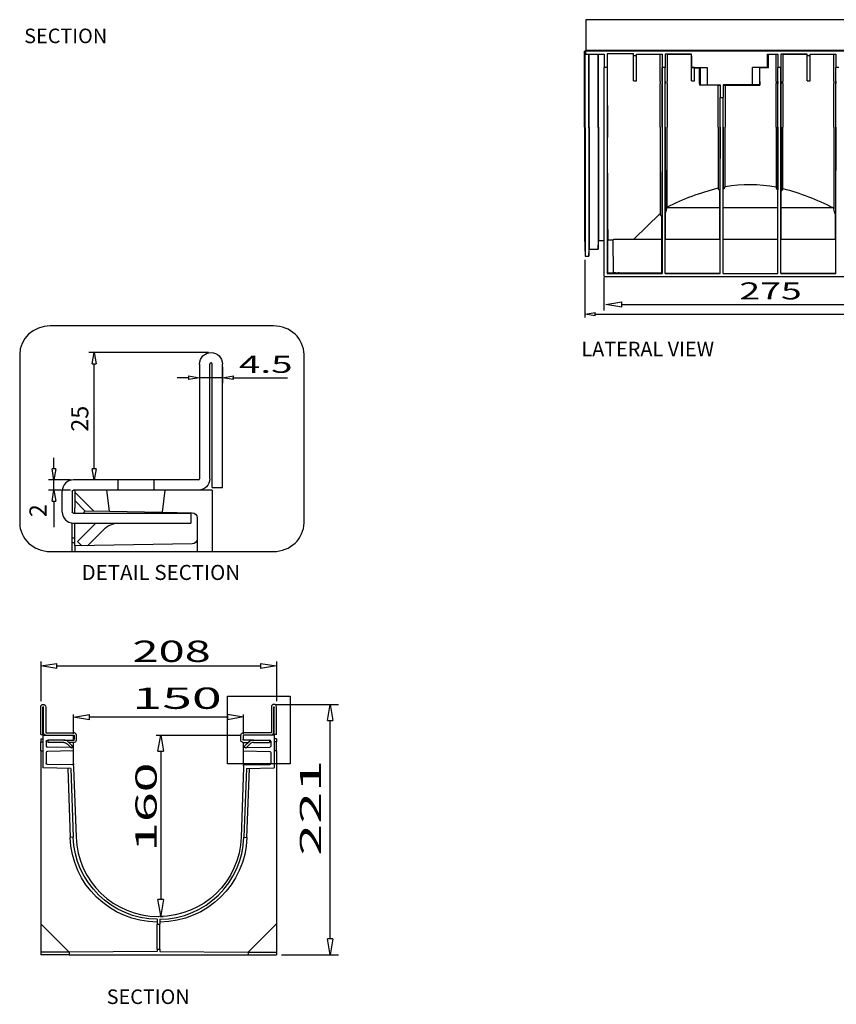
# Model space of a CAD drawing. Units: inches. Extents: x 1 to 118, y -4 to 28.
# Drawn here: x 38 to 47, y -1 to 10 of the extents above; entities that cross this region are included whole.
import ezdxf

# ---------------------------------------------------------------- set-up
doc = ezdxf.new("R2010")
doc.units = ezdxf.units.IN
doc.header["$MEASUREMENT"] = 0
doc.layers.add('Layer 1', color=7, linetype='Continuous')

# ---------------------------------------------------------------- blocks, each defined once
blk = doc.blocks.new('Polyline_550', base_point=(26487.926, 992.053))
at = {"layer": 'Layer 1', "color": 0, "linetype": 'Continuous'}
for p, q in [((40.33, 1.538), (40.33, 2.317)), ((40.33, 2.317), (41.056, 2.317)), ((41.056, 2.317), (41.056, 1.538)), ((41.056, 1.538), (40.33, 1.538))]:
    blk.add_line(p, q, dxfattribs=at)
blk = doc.blocks.new('block 58')
at = {"layer": 'Layer 1', "color": 0, "linetype": 'Continuous'}
for p, q in [((40.711, 2.696), (40.896, 2.666)), ((40.711, 2.696), (40.711, 2.635)), ((40.896, 2.666), (40.711, 2.635))]:
    blk.add_line(p, q, dxfattribs=at)
blk = doc.blocks.new('block 59')
at = {"layer": 'Layer 1', "color": 0, "linetype": 'Continuous'}
for p, q in [((40.332, 2.108), (40.517, 2.077)), ((40.332, 2.108), (40.332, 2.046)), ((40.517, 2.077), (40.332, 2.046))]:
    blk.add_line(p, q, dxfattribs=at)
blk = doc.blocks.new('block 60')
at = {"layer": 'Layer 1', "color": 0, "linetype": 'Continuous'}
for p, q in [((38.555, 2.076), (38.74, 2.107)), ((38.74, 2.045), (38.555, 2.076)), ((38.74, 2.045), (38.74, 2.107))]:
    blk.add_line(p, q, dxfattribs=at)
blk = doc.blocks.new('block 61')
at = {"layer": 'Layer 1', "color": 0, "linetype": 'Continuous'}
for p, q in [((39.529, 1.683), (39.56, 1.869)), ((39.56, 1.869), (39.591, 1.683)), ((39.529, 1.683), (39.591, 1.683))]:
    blk.add_line(p, q, dxfattribs=at)
blk = doc.blocks.new('block 62')
at = {"layer": 'Layer 1', "color": 0, "linetype": 'Continuous'}
for p, q in [((38.175, 2.666), (38.36, 2.696)), ((38.36, 2.635), (38.175, 2.666)), ((38.36, 2.635), (38.36, 2.696))]:
    blk.add_line(p, q, dxfattribs=at)
blk = doc.blocks.new('block 63')
at = {"layer": 'Layer 1', "color": 0, "linetype": 'Continuous'}
for p, q in [((39.56, -0.214), (39.529, -0.029)), ((39.591, -0.029), (39.529, -0.029)), ((39.591, -0.029), (39.56, -0.214))]:
    blk.add_line(p, q, dxfattribs=at)
blk = doc.blocks.new('block 64')
at = {"layer": 'Layer 1', "color": 0, "linetype": 'Continuous'}
for p, q in [((41.485, 2.037), (41.515, 2.222)), ((41.515, 2.222), (41.546, 2.037)), ((41.485, 2.037), (41.546, 2.037))]:
    blk.add_line(p, q, dxfattribs=at)
blk = doc.blocks.new('block 65')
at = {"layer": 'Layer 1', "color": 0, "linetype": 'Continuous'}
for p, q in [((41.515, -0.669), (41.485, -0.484)), ((41.546, -0.484), (41.485, -0.484)), ((41.546, -0.484), (41.515, -0.669))]:
    blk.add_line(p, q, dxfattribs=at)
blk = doc.blocks.new('block 86')
at = {"layer": 'Layer 1', "color": 0, "linetype": 'Continuous'}
for p, q in [((44.696, 6.836), (44.881, 6.867)), ((44.881, 6.805), (44.696, 6.836)), ((44.881, 6.805), (44.881, 6.867))]:
    blk.add_line(p, q, dxfattribs=at)

msp = doc.modelspace()

# ---------------------------------------------------------------- linework, layer by layer
at = {"layer": 'Layer 1', "color": 7, "linetype": 'Continuous'}
for p, q in [((44.465, 10.123), (44.465, 10.093)), ((57.841, 10.123), (44.465, 10.123)), ((44.465, 10.093), (44.465, 9.768)), ((44.45, 9.399), (44.45, 9.761)), ((44.463, 9.761), (44.45, 9.761)), ((44.458, 9.399), (44.458, 9.727)), ((44.463, 9.727), (44.458, 9.727)), ((44.463, 9.727), (44.679, 9.727)), ((57.853, 9.761), (44.464, 9.761)), ((44.464, 9.761), (44.464, 9.727)), ((57.841, 9.768), (44.465, 9.768)), ((44.465, 9.768), (44.465, 9.761)), ((44.502, 9.399), (44.502, 9.727)), ((44.505, 9.399), (44.505, 9.726)), ((44.61, 9.399), (44.61, 9.726)), ((44.614, 9.399), (44.614, 9.726)), ((44.614, 9.726), (44.679, 9.726)), ((44.679, 9.727), (44.679, 9.573)), ((45.017, 9.728), (44.713, 9.728)), ((44.713, 9.728), (44.713, 9.573)), ((44.714, 9.728), (44.714, 9.411)), ((45.017, 9.704), (45.017, 9.728)), ((45.017, 9.419), (45.017, 9.704)), ((45.05, 9.704), (45.017, 9.704)), ((45.05, 9.704), (45.05, 9.727)), ((45.05, 9.727), (45.348, 9.727)), ((45.05, 9.419), (45.05, 9.704)), ((45.051, 9.726), (45.324, 9.726)), ((45.324, 9.411), (45.324, 9.726)), ((45.348, 9.727), (45.348, 9.573)), ((45.685, 9.727), (45.381, 9.727)), ((45.381, 9.727), (45.381, 9.573)), ((45.405, 9.726), (45.684, 9.726)), ((45.405, 9.726), (45.405, 9.411)), ((45.685, 9.704), (45.685, 9.727)), ((45.685, 9.419), (45.685, 9.704)), ((45.685, 9.704), (45.691, 9.704)), ((45.691, 9.573), (45.691, 9.704)), ((46.563, 9.727), (46.684, 9.727)), ((46.563, 9.573), (46.563, 9.727)), ((46.569, 9.726), (46.569, 9.567)), ((46.569, 9.726), (46.661, 9.726)), ((46.661, 9.411), (46.661, 9.726)), ((46.684, 9.727), (46.684, 9.573)), ((47.022, 9.727), (46.718, 9.727)), ((46.718, 9.727), (46.718, 9.573)), ((46.741, 9.726), (47.021, 9.726)), ((46.741, 9.726), (46.741, 9.411)), ((47.022, 9.704), (47.022, 9.727)), ((47.022, 9.419), (47.022, 9.704)), ((47.055, 9.704), (47.022, 9.704)), ((47.055, 9.704), (47.055, 9.727)), ((47.055, 9.727), (47.353, 9.727)), ((47.055, 9.419), (47.055, 9.704)), ((47.056, 9.726), (47.329, 9.726)), ((47.329, 9.411), (47.329, 9.726)), ((47.353, 9.727), (47.353, 9.573)), ((44.679, 7.161), (44.679, 9.573)), ((44.713, 9.573), (44.679, 9.573)), ((44.713, 9.573), (44.713, 7.194)), ((45.346, 9.411), (45.346, 9.573)), ((45.348, 9.573), (45.348, 7.194)), ((45.381, 9.573), (45.348, 9.573)), ((45.381, 7.194), (45.381, 9.573)), ((45.383, 9.411), (45.383, 9.573)), ((45.691, 9.573), (45.688, 9.57)), ((45.719, 9.57), (45.688, 9.57)), ((45.691, 9.573), (45.865, 9.573)), ((45.719, 9.419), (45.719, 9.57)), ((45.719, 9.567), (45.779, 9.567)), ((45.784, 9.572), (45.779, 9.567)), ((45.779, 9.411), (45.779, 9.567)), ((45.784, 9.572), (45.784, 9.371)), ((45.865, 9.573), (45.865, 9.372)), ((46.563, 9.573), (46.388, 9.573)), ((46.388, 9.372), (46.388, 9.573)), ((46.47, 9.572), (46.475, 9.567)), ((46.47, 9.572), (46.47, 9.371)), ((46.569, 9.567), (46.475, 9.567)), ((46.475, 9.411), (46.475, 9.567)), ((46.563, 9.573), (46.569, 9.567)), ((46.683, 9.411), (46.683, 9.573)), ((46.718, 9.573), (46.684, 9.573)), ((46.684, 7.194), (46.684, 9.573)), ((46.718, 7.194), (46.718, 9.573)), ((46.719, 9.411), (46.719, 9.573)), ((47.351, 9.411), (47.351, 9.573)), ((47.386, 9.573), (47.353, 9.573)), ((47.353, 7.194), (47.353, 9.573)), ((44.45, 9.376), (44.45, 9.399)), ((44.45, 8.884), (44.45, 9.376)), ((44.458, 9.368), (44.458, 9.399)), ((44.458, 8.876), (44.458, 9.368)), ((44.502, 9.368), (44.502, 9.399)), ((44.502, 8.876), (44.502, 9.368)), ((44.505, 9.371), (44.505, 9.399)), ((44.505, 8.879), (44.505, 9.371)), ((44.61, 9.371), (44.61, 9.399)), ((44.61, 8.879), (44.61, 9.371)), ((44.614, 9.374), (44.614, 9.399)), ((44.614, 8.883), (44.614, 9.374)), ((44.714, 9.411), (44.714, 9.387)), ((44.714, 9.387), (44.715, 8.883)), ((45.017, 9.419), (45.05, 9.419)), ((45.324, 9.411), (45.324, 9.387)), ((45.324, 8.883), (45.324, 9.387)), ((45.346, 9.411), (45.346, 9.385)), ((45.346, 8.882), (45.346, 9.385)), ((45.383, 9.411), (45.383, 9.385)), ((45.383, 8.882), (45.383, 9.385)), ((45.405, 9.387), (45.405, 9.411)), ((45.405, 9.387), (45.405, 8.883)), ((45.685, 9.419), (45.719, 9.419)), ((45.779, 9.387), (45.779, 9.411)), ((45.779, 9.387), (45.779, 9.366)), ((45.784, 9.371), (45.779, 9.366)), ((45.993, 9.366), (45.779, 9.366)), ((45.784, 9.371), (45.865, 9.371)), ((45.865, 9.372), (46.016, 9.372)), ((45.993, 8.883), (45.993, 9.366)), ((46.016, 9.372), (46.016, 9.225)), ((46.388, 9.372), (46.05, 9.372)), ((46.05, 9.372), (46.05, 9.225)), ((46.051, 9.367), (46.073, 9.366)), ((46.073, 9.366), (46.475, 9.366)), ((46.073, 9.366), (46.073, 8.883)), ((46.47, 9.371), (46.388, 9.371)), ((46.47, 9.371), (46.475, 9.366)), ((46.475, 9.411), (46.475, 9.387)), ((46.475, 9.387), (46.475, 9.366)), ((46.661, 9.411), (46.661, 9.387)), ((46.661, 8.883), (46.661, 9.387)), ((46.683, 9.411), (46.683, 9.385)), ((46.683, 8.882), (46.683, 9.385)), ((46.719, 9.411), (46.719, 9.385)), ((46.719, 8.882), (46.719, 9.385)), ((46.741, 9.387), (46.741, 9.411)), ((46.741, 9.387), (46.741, 8.883)), ((47.022, 9.419), (47.055, 9.419)), ((47.329, 9.411), (47.329, 9.387)), ((47.329, 8.883), (47.329, 9.387)), ((47.351, 9.411), (47.351, 9.385)), ((47.351, 8.882), (47.351, 9.385)), ((46.015, 8.882), (46.015, 9.225)), ((46.016, 9.225), (46.05, 9.225)), ((46.016, 7.194), (46.016, 9.225)), ((46.05, 7.194), (46.05, 9.225)), ((46.051, 8.882), (46.051, 9.225)), ((44.45, 8.884), (44.45, 7.617)), ((44.458, 8.876), (44.458, 7.395)), ((44.502, 8.876), (44.502, 7.395)), ((44.505, 8.879), (44.505, 7.476)), ((44.61, 8.879), (44.61, 7.476)), ((44.614, 8.883), (44.614, 7.576)), ((45.324, 8.883), (45.324, 7.886)), ((45.346, 8.882), (45.344, 7.86)), ((45.383, 8.882), (45.385, 7.898)), ((45.405, 7.961), (45.405, 8.883)), ((45.993, 8.883), (45.993, 8.181)), ((46.015, 8.882), (46.014, 8.155)), ((46.051, 8.882), (46.052, 8.163)), ((46.073, 8.197), (46.073, 8.883)), ((46.661, 8.883), (46.661, 8.193)), ((46.683, 8.882), (46.682, 8.158)), ((46.719, 8.882), (46.72, 8.15)), ((46.741, 8.175), (46.741, 8.883)), ((47.329, 8.883), (47.329, 7.942)), ((47.351, 8.882), (47.349, 7.876)), ((46.014, 7.955), (46.014, 8.155)), ((46.051, 7.955), (46.052, 8.163)), ((46.682, 7.955), (46.682, 8.158)), ((46.72, 7.955), (46.72, 8.15)), ((45.404, 7.955), (45.405, 7.961)), ((45.404, 7.955), (46.014, 7.955)), ((46.014, 7.59), (46.014, 7.955)), ((46.051, 7.955), (46.682, 7.955)), ((46.051, 7.59), (46.051, 7.955)), ((46.682, 7.59), (46.682, 7.955)), ((46.72, 7.955), (47.316, 7.955)), ((46.72, 7.59), (46.72, 7.955)), ((47.316, 7.955), (47.329, 7.942)), ((45.022, 7.59), (45.324, 7.886)), ((45.344, 7.59), (45.344, 7.86)), ((45.385, 7.59), (45.385, 7.898)), ((47.349, 7.59), (47.349, 7.876)), ((44.45, 7.617), (44.458, 7.395)), ((44.61, 7.476), (44.614, 7.576)), ((44.614, 7.576), (44.679, 7.576)), ((44.72, 7.202), (44.72, 7.583)), ((44.72, 7.583), (44.783, 7.583)), ((44.783, 7.583), (44.79, 7.59)), ((44.786, 7.202), (44.783, 7.583)), ((44.79, 7.59), (45.345, 7.59)), ((45.345, 7.197), (45.345, 7.59)), ((45.383, 7.59), (46.015, 7.59)), ((45.383, 7.196), (45.383, 7.59)), ((46.05, 7.59), (46.684, 7.59)), ((46.719, 7.59), (47.35, 7.59)), ((47.35, 7.197), (47.35, 7.59)), ((44.458, 7.395), (44.502, 7.395)), ((44.502, 7.395), (44.505, 7.476)), ((44.505, 7.476), (44.61, 7.476)), ((44.459, 6.685), (44.459, 7.352)), ((44.679, 7.161), (48.055, 7.161)), ((44.713, 7.194), (44.72, 7.202)), ((44.713, 7.194), (45.348, 7.194)), ((44.72, 7.202), (44.786, 7.202)), ((45.381, 7.194), (46.016, 7.194)), ((46.015, 7.195), (45.383, 7.196)), ((46.05, 7.194), (46.684, 7.194)), ((46.718, 7.194), (47.353, 7.194)), ((47.35, 7.197), (46.719, 7.195)), ((44.679, 6.767), (44.679, 7.15)), ((44.881, 6.836), (48.176, 6.836)), ((44.459, 6.725), (44.576, 6.745)), ((44.576, 6.705), (44.459, 6.725)), ((44.576, 6.705), (44.576, 6.745)), ((44.576, 6.725), (57.734, 6.725)), ((40.111, 6.281), (38.731, 6.281)), ((38.771, 6.153), (38.793, 6.281)), ((38.793, 6.281), (38.814, 6.153)), ((38.771, 6.153), (38.814, 6.153)), ((38.793, 4.941), (38.793, 6.153)), ((40.009, 6.149), (40.009, 4.824)), ((40.127, 4.824), (40.127, 6.149)), ((40.156, 4.724), (40.156, 6.149)), ((40.274, 4.724), (40.274, 6.149)), ((40.009, 6.118), (40.009, 5.93)), ((40.274, 6.118), (40.274, 5.93)), ((39.881, 5.992), (39.752, 5.992)), ((39.881, 6.013), (40.009, 5.992)), ((39.881, 6.013), (39.881, 5.97)), ((40.009, 5.992), (39.881, 5.97)), ((40.274, 5.992), (40.009, 5.992)), ((40.274, 5.992), (40.402, 6.013)), ((40.402, 5.97), (40.274, 5.992)), ((40.389, 5.992), (41.022, 5.992)), ((40.402, 5.97), (40.402, 6.013)), ((40.402, 5.992), (40.531, 5.992)), ((38.328, 4.941), (38.328, 5.069)), ((38.328, 4.812), (38.307, 4.941)), ((38.35, 4.941), (38.307, 4.941)), ((38.35, 4.941), (38.328, 4.812)), ((38.793, 4.812), (38.771, 4.941)), ((38.814, 4.941), (38.771, 4.941)), ((38.814, 4.941), (38.793, 4.812)), ((38.521, 4.812), (38.267, 4.812)), ((38.328, 4.695), (38.328, 4.812)), ((39.069, 4.812), (38.552, 4.812)), ((39.038, 4.812), (38.731, 4.812)), ((39.069, 4.695), (39.069, 4.812)), ((39.48, 4.812), (39.069, 4.812)), ((39.48, 4.812), (39.48, 4.695)), ((39.998, 4.812), (39.48, 4.812)), ((38.521, 4.695), (38.267, 4.695)), ((38.307, 4.566), (38.328, 4.695)), ((38.328, 4.695), (38.35, 4.566)), ((38.423, 4.442), (38.423, 4.683)), ((38.54, 4.683), (38.54, 4.442)), ((39.069, 4.695), (38.552, 4.695)), ((38.568, 4.695), (38.568, 4.575)), ((38.568, 4.672), (38.786, 4.454)), ((38.971, 4.451), (38.94, 4.695)), ((39.48, 4.695), (39.069, 4.695)), ((39.998, 4.695), (39.48, 4.695)), ((39.609, 4.695), (39.577, 4.44)), ((40.155, 4.695), (39.998, 4.695)), ((40.155, 4.695), (40.155, 3.986)), ((40.156, 4.724), (40.274, 4.724)), ((38.307, 4.566), (38.35, 4.566)), ((38.328, 4.566), (38.328, 4.268)), ((38.568, 4.575), (38.568, 4.492)), ((38.685, 4.455), (38.568, 4.575)), ((38.568, 4.43), (38.568, 4.492)), ((38.675, 4.43), (38.685, 4.455)), ((38.685, 4.455), (38.971, 4.451)), ((38.971, 4.451), (39.577, 4.44)), ((39.586, 4.44), (39.577, 4.44)), ((39.577, 4.44), (39.922, 4.434)), ((38.552, 4.43), (39.909, 4.43)), ((39.909, 4.43), (39.909, 4.313)), ((39.98, 4.375), (39.98, 3.986)), ((38.538, 4.141), (38.538, 4.313)), ((38.552, 4.313), (39.909, 4.313)), ((38.568, 4.109), (38.568, 4.313)), ((38.81, 4.313), (38.599, 4.102)), ((38.716, 4.053), (38.907, 4.244)), ((38.538, 4.085), (38.538, 4.141)), ((38.568, 4.141), (38.538, 4.141)), ((38.568, 4.05), (38.568, 4.109)), ((38.599, 4.102), (38.65, 4.052)), ((38.538, 3.986), (38.538, 4.085)), ((38.568, 4.085), (38.538, 4.085)), ((39.922, 4.074), (38.568, 4.05)), ((38.568, 4.05), (38.568, 3.991)), ((38.175, 2.717), (38.175, 2.258)), ((38.36, 2.666), (40.711, 2.666)), ((40.896, 2.717), (40.896, 2.258)), ((38.175, 1.875), (38.175, 2.192)), ((38.201, 1.875), (38.201, 2.192)), ((38.207, 1.897), (38.207, 2.192)), ((38.234, 2.192), (38.234, 1.897)), ((40.838, 2.192), (40.838, 1.897)), ((40.864, 1.897), (40.864, 2.192)), ((40.87, 1.875), (40.87, 2.192)), ((40.894, 2.222), (41.612, 2.222)), ((40.897, 1.875), (40.897, 2.192)), ((38.555, 1.882), (38.555, 2.105)), ((38.74, 2.077), (40.332, 2.077)), ((40.517, 1.882), (40.517, 2.105)), ((41.515, -0.484), (41.515, 2.037)), ((38.175, 1.875), (38.201, 1.875)), ((38.175, 1.823), (38.175, 1.79)), ((38.175, 1.823), (38.201, 1.823)), ((38.201, 1.869), (38.236, 1.869)), ((38.201, 1.869), (38.201, 1.489)), ((38.236, 1.895), (38.558, 1.895)), ((38.236, 1.869), (38.558, 1.869)), ((38.555, 1.842), (38.555, 1.869)), ((38.555, 1.824), (38.555, 1.842)), ((38.555, 1.81), (38.555, 1.824)), ((38.561, 1.866), (38.561, 1.822)), ((38.561, 1.812), (38.561, 1.822)), ((38.587, 1.812), (38.587, 1.866)), ((39.507, 1.869), (40.479, 1.869)), ((40.485, 1.812), (40.485, 1.866)), ((40.511, 1.866), (40.511, 1.822)), ((40.511, 1.812), (40.511, 1.822)), ((40.835, 1.895), (40.513, 1.895)), ((40.835, 1.869), (40.513, 1.869)), ((40.517, 1.842), (40.517, 1.869)), ((40.517, 1.824), (40.517, 1.842)), ((40.517, 1.81), (40.517, 1.824)), ((40.87, 1.869), (40.835, 1.869)), ((40.897, 1.875), (40.87, 1.875)), ((40.87, 1.869), (40.87, 1.489)), ((40.896, 1.823), (40.87, 1.823)), ((40.896, 1.823), (40.896, 1.79)), ((38.175, 1.685), (38.175, 1.79)), ((38.175, 1.79), (38.201, 1.79)), ((38.24, 1.797), (38.24, 1.743)), ((38.555, 1.725), (38.253, 1.73)), ((38.442, 1.81), (38.256, 1.81)), ((38.256, 1.81), (38.256, 1.784)), ((38.442, 1.784), (38.256, 1.784)), ((38.442, 1.81), (38.558, 1.81)), ((38.529, 1.718), (38.479, 1.768)), ((38.548, 1.737), (38.497, 1.787)), ((38.558, 1.784), (38.501, 1.784)), ((38.529, 1.718), (38.548, 1.737)), ((38.546, 1.738), (38.555, 1.738)), ((38.555, 1.738), (38.555, 1.784)), ((38.555, 1.725), (38.555, 1.738)), ((38.555, 1.685), (38.555, 1.725)), ((40.63, 1.81), (40.513, 1.81)), ((40.513, 1.784), (40.571, 1.784)), ((40.517, 1.738), (40.517, 1.784)), ((40.517, 1.725), (40.517, 1.738)), ((40.526, 1.738), (40.517, 1.738)), ((40.517, 1.725), (40.818, 1.73)), ((40.517, 1.685), (40.517, 1.725)), ((40.524, 1.737), (40.574, 1.787)), ((40.542, 1.718), (40.524, 1.737)), ((40.525, 1.735), (40.588, 1.798)), ((40.542, 1.718), (40.592, 1.768)), ((40.63, 1.81), (40.816, 1.81)), ((40.63, 1.784), (40.816, 1.784)), ((40.816, 1.81), (40.816, 1.784)), ((40.818, 1.797), (40.816, 1.798)), ((40.818, 1.797), (40.818, 1.811)), ((40.818, 1.797), (40.831, 1.797)), ((40.831, 1.797), (40.831, 1.743)), ((40.896, 1.79), (40.87, 1.79)), ((40.896, 1.685), (40.896, 1.79)), ((38.175, 1.685), (38.175, -0.308)), ((38.175, 1.685), (38.201, 1.685)), ((38.24, 1.667), (38.24, 1.543)), ((38.555, 1.685), (38.253, 1.68)), ((38.555, 1.672), (38.555, 1.685)), ((38.555, 1.538), (38.555, 1.672)), ((39.56, 1.683), (39.56, -0.029)), ((40.517, 1.672), (40.517, 1.685)), ((40.517, 1.685), (40.818, 1.68)), ((40.517, 1.538), (40.517, 1.672)), ((40.831, 1.667), (40.831, 1.543)), ((40.896, 1.685), (40.87, 1.685)), ((40.896, 1.685), (40.896, -0.308)), ((38.523, 1.483), (38.201, 1.489)), ((38.555, 1.525), (38.253, 1.53)), ((38.487, 1.484), (38.515, 0.688)), ((38.523, 1.483), (38.55, 0.69)), ((38.555, 1.538), (38.555, 1.525)), ((38.555, 1.515), (38.555, 1.525)), ((38.555, 1.493), (38.583, 0.691)), ((40.516, 1.493), (40.489, 0.691)), ((40.517, 1.538), (40.517, 1.525)), ((40.517, 1.525), (40.818, 1.53)), ((40.517, 1.515), (40.517, 1.525)), ((40.549, 1.483), (40.521, 0.69)), ((40.549, 1.483), (40.87, 1.489)), ((40.556, 0.688), (40.584, 1.484)), ((38.55, 0.69), (38.515, 0.688)), ((40.521, 0.69), (40.556, 0.688)), ((39.531, -0.225), (39.541, -0.225)), ((39.554, -0.225), (39.587, -0.225)), ((38.502, -0.635), (38.175, -0.308)), ((38.175, -0.308), (38.175, -0.637)), ((39.519, -0.257), (39.519, -0.314)), ((39.519, -0.602), (39.519, -0.314)), ((39.519, -0.314), (39.552, -0.314)), ((39.552, -0.257), (39.552, -0.314)), ((39.552, -0.602), (39.552, -0.314)), ((40.569, -0.635), (40.896, -0.308)), ((40.896, -0.308), (40.896, -0.637)), ((38.502, -0.635), (38.175, -0.637)), ((38.175, -0.637), (38.175, -0.669)), ((38.502, -0.669), (38.175, -0.669)), ((39.519, -0.631), (38.502, -0.635)), ((38.502, -0.635), (38.502, -0.669)), ((38.502, -0.669), (40.569, -0.669)), ((39.519, -0.602), (39.519, -0.631)), ((39.519, -0.602), (39.552, -0.602)), ((39.519, -0.603), (39.52, -0.602)), ((39.552, -0.602), (39.552, -0.631)), ((39.552, -0.631), (40.569, -0.635)), ((40.563, -0.669), (40.569, -0.663)), ((40.569, -0.635), (40.896, -0.637)), ((40.569, -0.635), (40.569, -0.669)), ((40.569, -0.669), (40.896, -0.669)), ((40.896, -0.637), (40.896, -0.669)), ((40.956, -0.669), (41.612, -0.669))]:
    msp.add_line(p, q, dxfattribs=at)
for points in [[(45.993, 9.366), (45.993, 9.366), (46.002, 9.367), (46.015, 9.367)], [(44.715, 8.883), (44.713, 8.45), (44.715, 8.016), (44.72, 7.583)], [(45.405, 7.961), (45.591, 8.056), (45.789, 8.13), (45.993, 8.181)], [(45.993, 8.181), (45.993, 8.168), (46.002, 8.158), (46.013, 8.155)], [(46.052, 8.163), (46.064, 8.17), (46.072, 8.183), (46.073, 8.197)], [(46.073, 8.197), (46.267, 8.233), (46.467, 8.231), (46.661, 8.193)], [(46.661, 8.193), (46.662, 8.178), (46.67, 8.166), (46.682, 8.158)], [(46.72, 8.15), (46.732, 8.153), (46.741, 8.163), (46.741, 8.175)], [(46.741, 8.175), (46.94, 8.123), (47.133, 8.049), (47.316, 7.955)], [(45.385, 7.898), (45.395, 7.916), (45.402, 7.935), (45.404, 7.955)], [(47.349, 7.876), (47.337, 7.896), (47.33, 7.918), (47.329, 7.942)], [(38.552, 4.812), (38.48, 4.812), (38.423, 4.754), (38.423, 4.683)], [(39.998, 4.812), (40.004, 4.812), (40.009, 4.817), (40.009, 4.824)], [(40.127, 4.824), (40.127, 4.753), (40.069, 4.695), (39.998, 4.695)], [(38.54, 4.683), (38.54, 4.689), (38.545, 4.695), (38.552, 4.695)], [(38.423, 4.442), (38.423, 4.371), (38.48, 4.313), (38.552, 4.313)], [(38.552, 4.43), (38.545, 4.43), (38.54, 4.435), (38.54, 4.442)], [(39.922, 4.434), (39.954, 4.433), (39.98, 4.407), (39.98, 4.375)], [(38.907, 4.244), (38.951, 4.288), (39.011, 4.313), (39.074, 4.313)], [(39.98, 4.132), (39.98, 4.101), (39.954, 4.074), (39.922, 4.074)], [(38.236, 1.869), (38.22, 1.869), (38.207, 1.882), (38.207, 1.897)], [(38.234, 1.897), (38.234, 1.896), (38.235, 1.895), (38.236, 1.895)], [(38.587, 1.866), (38.587, 1.882), (38.574, 1.895), (38.558, 1.895)], [(38.558, 1.869), (38.56, 1.869), (38.561, 1.867), (38.561, 1.866)], [(40.485, 1.866), (40.485, 1.882), (40.498, 1.895), (40.513, 1.895)], [(40.513, 1.869), (40.512, 1.869), (40.511, 1.867), (40.511, 1.866)], [(40.838, 1.897), (40.838, 1.896), (40.837, 1.895), (40.835, 1.895)], [(40.835, 1.869), (40.851, 1.869), (40.864, 1.882), (40.864, 1.897)], [(38.24, 1.797), (38.24, 1.805), (38.246, 1.81), (38.253, 1.811)], [(38.24, 1.743), (38.24, 1.736), (38.246, 1.731), (38.253, 1.73)], [(38.497, 1.787), (38.483, 1.801), (38.463, 1.81), (38.442, 1.81)], [(38.442, 1.784), (38.456, 1.784), (38.469, 1.778), (38.479, 1.768)], [(38.558, 1.81), (38.56, 1.81), (38.561, 1.811), (38.561, 1.812)], [(38.567, 1.785), (38.564, 1.784), (38.561, 1.784), (38.558, 1.784)], [(38.567, 1.785), (38.579, 1.789), (38.587, 1.8), (38.587, 1.812)], [(40.504, 1.785), (40.493, 1.789), (40.485, 1.8), (40.485, 1.812)], [(40.504, 1.785), (40.507, 1.784), (40.51, 1.784), (40.513, 1.784)], [(40.513, 1.81), (40.512, 1.81), (40.511, 1.811), (40.511, 1.812)], [(40.574, 1.787), (40.589, 1.801), (40.609, 1.81), (40.63, 1.81)], [(40.63, 1.784), (40.616, 1.784), (40.602, 1.778), (40.592, 1.768)], [(40.831, 1.797), (40.831, 1.805), (40.825, 1.81), (40.818, 1.811)], [(40.831, 1.743), (40.831, 1.736), (40.825, 1.731), (40.818, 1.73)], [(38.253, 1.68), (38.246, 1.68), (38.24, 1.674), (38.24, 1.667)], [(40.818, 1.68), (40.825, 1.68), (40.831, 1.674), (40.831, 1.667)], [(38.253, 1.53), (38.246, 1.53), (38.24, 1.536), (38.24, 1.543)], [(38.555, 1.515), (38.555, 1.508), (38.555, 1.5), (38.555, 1.493)], [(40.517, 1.515), (40.517, 1.508), (40.517, 1.5), (40.516, 1.493)], [(40.818, 1.53), (40.825, 1.53), (40.831, 1.536), (40.831, 1.543)], [(39.519, -0.29), (38.977, -0.285), (38.534, 0.146), (38.515, 0.688)], [(39.519, -0.257), (38.995, -0.251), (38.569, 0.166), (38.55, 0.69)], [(38.583, 0.691), (38.601, 0.18), (39.02, -0.225), (39.531, -0.225)], [(40.489, 0.691), (40.471, 0.18), (40.052, -0.225), (39.541, -0.225)], [(39.552, -0.257), (40.076, -0.251), (40.503, 0.166), (40.521, 0.69)], [(40.556, 0.688), (40.537, 0.146), (40.095, -0.285), (39.552, -0.29)]]:
    msp.add_open_spline(points, degree=3, dxfattribs=at)
for points, knots in [([(45.324, 7.886), (45.321, 7.876), (45.327, 7.865), (45.337, 7.861), (45.339, 7.861), (45.342, 7.86), (45.344, 7.86)], [0, 0, 0, 0, 1, 1, 1, 2, 2, 2, 2]), ([(45.345, 7.197), (45.224, 7.197), (45.385, 7.196), (45.265, 7.197), (45.151, 7.197), (45.302, 7.197), (45.19, 7.197), (45.072, 7.198), (45.227, 7.197), (45.112, 7.198), (44.965, 7.199), (45.157, 7.197), (45.016, 7.198), (44.888, 7.199), (45.054, 7.198), (44.933, 7.199), (44.835, 7.2), (44.961, 7.199), (44.87, 7.2), (44.798, 7.201), (44.889, 7.199), (44.824, 7.2), (44.778, 7.202), (44.835, 7.2), (44.796, 7.201), (44.783, 7.202), (44.799, 7.201), (44.788, 7.202), (44.785, 7.202), (44.789, 7.201), (44.786, 7.202)], [0, 0, 0, 0, 1, 1, 1, 2, 2, 2, 3, 3, 3, 4, 4, 4, 5, 5, 5, 6, 6, 6, 7, 7, 7, 8, 8, 8, 9, 9, 9, 10, 10, 10, 10]), ([(40.009, 6.149), (40.009, 6.222), (40.069, 6.281), (40.142, 6.281), (40.214, 6.281), (40.274, 6.222), (40.274, 6.149)], [0, 0, 0, 0, 1, 1, 1, 2, 2, 2, 2]), ([(40.156, 6.149), (40.156, 6.157), (40.15, 6.164), (40.142, 6.164), (40.133, 6.164), (40.127, 6.157), (40.127, 6.149)], [0, 0, 0, 0, 1, 1, 1, 2, 2, 2, 2]), ([(38.175, 2.192), (38.175, 2.209), (38.188, 2.222), (38.204, 2.222), (38.221, 2.222), (38.234, 2.209), (38.234, 2.192)], [0, 0, 0, 0, 1, 1, 1, 2, 2, 2, 2]), ([(38.207, 2.192), (38.207, 2.194), (38.206, 2.196), (38.204, 2.196), (38.202, 2.196), (38.201, 2.194), (38.201, 2.192)], [0, 0, 0, 0, 1, 1, 1, 2, 2, 2, 2]), ([(40.897, 2.192), (40.897, 2.209), (40.883, 2.222), (40.867, 2.222), (40.851, 2.222), (40.838, 2.209), (40.838, 2.192)], [0, 0, 0, 0, 1, 1, 1, 2, 2, 2, 2]), ([(40.864, 2.192), (40.864, 2.194), (40.865, 2.196), (40.867, 2.196), (40.869, 2.196), (40.87, 2.194), (40.87, 2.192)], [0, 0, 0, 0, 1, 1, 1, 2, 2, 2, 2])]:
    msp.add_open_spline(points, degree=3, knots=knots, dxfattribs=at)
at = {"layer": 'Layer 1', "color": 155, "linetype": 'Continuous'}
msp.add_open_spline([(41.214, 4.318), (41.214, 4.135), (41.056, 3.986), (40.861, 3.986), (40.861, 3.986), (38.285, 3.986), (38.285, 3.986), (38.091, 3.986), (37.933, 4.135), (37.933, 4.318), (37.933, 4.318), (37.933, 6.259), (37.933, 6.259), (37.933, 6.442), (38.091, 6.59), (38.285, 6.59), (38.285, 6.59), (40.861, 6.59), (40.861, 6.59), (41.056, 6.59), (41.214, 6.442), (41.214, 6.259), (41.214, 6.259), (41.214, 4.318), (41.214, 4.318)], degree=3, knots=[0, 0, 0, 0, 1, 1, 1, 2, 2, 2, 3, 3, 3, 4, 4, 4, 5, 5, 5, 6, 6, 6, 7, 7, 7, 8, 8, 8, 8], dxfattribs=at)

# ---------------------------------------------------------------- block references
at = {"layer": 'Layer 1', "color": 7, "linetype": 'Continuous'}
for name in ['block 86', 'block 62', 'block 58', 'block 64', 'block 60', 'block 59', 'block 61', 'block 63', 'block 65']:
    msp.add_blockref(name, (0, 0), dxfattribs=at)
at = {"layer": 'Layer 1', "color": 155, "linetype": 'Continuous'}
msp.add_blockref('Polyline_550', (26487.926, 992.053), dxfattribs=at)

# ---------------------------------------------------------------- texts
at = {"layer": 'Layer 1', "color": 7, "linetype": 'Continuous', "attachment_point": 7, "line_spacing_factor": 0.899982}
for s, insert, char_height in [('{\\fArial|b0|i0|c0|p0;SECTION}', (37.985, 9.852), 0.16792), ('{\\fArial|b0|i0|c0|p0;{\\W1.61;{\\fArial|b0|i0;{\\fArial|b0|i0;{\\W1.61;275}}}}}', (46.238, 6.895), 0.19694), ('{\\fArial|b0|i0|c0|p0;LATERAL VIEW}', (44.415, 6.239), 0.16792), ('{\\fArial|b0|i0|c0|p0;{\\W1.66;{\\fArial|b0|i0;{\\fArial|b0|i0;{\\W1.66;4.5}}}}}', (40.462, 6.048), 0.19737), ('{\\fArial|b0|i0|c0|p0;DETAIL SECTION}', (38.647, 3.658), 0.17372), ('{\\fArial|b0|i0|c0|p0;{\\W1.62;{\\fArial|b0|i0;{\\fArial|b0|i0;{\\W1.62;208}}}}}', (39.234, 2.712), 0.24565), ('{\\W1.08;{\\fArial|b0|i0;{\\W1.8468;{\\fArial|b0|i0;{\\fArial|b0|i0;{\\W1.8468;150}}}}}}', (39.234, 2.171), 0.24565), ('{\\fArial|b0|i0|c0|p0;SECTION}', (38.937, -1.235), 0.16792)]:
    msp.add_mtext(s, dxfattribs=dict(at, insert=insert, char_height=char_height))
at = {"layer": 'Layer 1', "color": 7, "linetype": 'Continuous', "attachment_point": 7, "rotation": 90, "line_spacing_factor": 0.899982}
for s, insert, char_height in [('{\\fArial|b0|i0|c0|p0;{\\fArial|b0|i0;{\\fArial|b0|i0;{\\W1;25}}}}', (38.725, 5.369), 0.19737), ('{\\fArial|b0|i0|c0|p0;{\\fArial|b0|i0;{\\fArial|b0|i0;{\\W1;2}}}}', (38.243, 4.383), 0.19737), ('{\\W1.08;{\\fArial|b0|i0;{\\W1.8468;{\\fArial|b0|i0;{\\fArial|b0|i0;{\\W1.8468;160}}}}}}', (39.514, 0.521), 0.24565), ('{\\W1.12;{\\fArial|b0|i0;{\\W1.9824;{\\fArial|b0|i0;{\\fArial|b0|i0;{\\W1.9824;221}}}}}}', (41.412, 0.475), 0.24565)]:
    msp.add_mtext(s, dxfattribs=dict(at, insert=insert, char_height=char_height))

doc.saveas('drawing.dxf')
